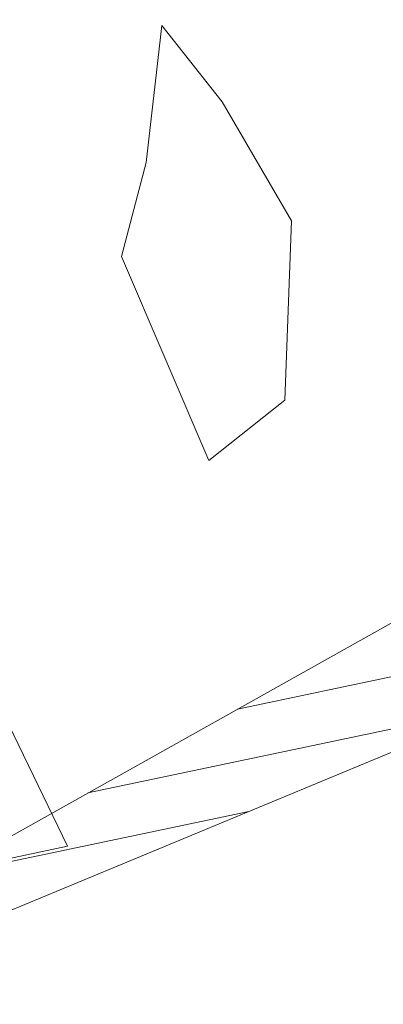
# Model space of a CAD drawing. Units: metres. Extents: x 115100 to 116130, y 75308 to 76316.
# Drawn here: x 115823 to 115823, y 75426 to 75426 of the extents above; entities that cross this region are included whole.
import ezdxf

# ---------------------------------------------------------------- set-up
doc = ezdxf.new("R2010")
doc.units = ezdxf.units.M
doc.header["$MEASUREMENT"] = 0
doc.layers.get('0').update_dxf_attribs({"color": 10})
for name, color, linetype, lineweight in [('ARBOLES', 64, 'Continuous', 9), ('extra', 1, 'Continuous', 40), ('VEGETACION', 3, 'Continuous', 9)]:
    doc.layers.add(name, color=color, linetype=linetype, lineweight=lineweight)
doc.layers.add('dim', color=170, linetype='Continuous')
doc.layers.get('0').off()
doc.layers.get('VEGETACION').off()
doc.styles.get("Standard").update_dxf_attribs({"font": 'times.ttf'})
doc.dimstyles.new('DETAIL', dxfattribs={"dimtxt": 1, "dimasz": 0.18, "dimexe": 0.18, "dimexo": 0.0625, "dimgap": 0.09, "dimtad": 0, "dimtih": 1, "dimtoh": 1, "dimzin": 0, "dimdsep": 46, "dimtxsty": 'Standard', "dimcen": 0.09, "dimazin": 0, "dimtfac": 1, "dimtofl": 0, "dimtmove": 0, "dimatfit": 3, "dimfxl": 0, "dimtolj": 1, "dimtzin": 0, "dimarcsym": 0})

# ---------------------------------------------------------------- blocks, each defined once
blk = doc.blocks.new('*D58')
at = {"layer": 'Defpoints', "color": 0, "lineweight": -3, "transparency": 16777216}
for p in [(115821.3069343916, 75428.07311418123), (115823.407769956, 75425.80547731188), (115823.5868642975, 75425.8054773119), (115823.007769956, 75425.80381064521), (115828.007769956, 75425.78297731187)]:
    blk.add_point(p, dxfattribs=at)
at = {"layer": 'dim', "color": 0, "lineweight": -2, "transparency": 16777216}
for p, q in [((115822.5452705107, 75425.80573772624), (115819.8135352141, 75425.81711995666)), ((115823.6493642975, 75425.8054773119), (115825.4020289777, 75425.80547731198))]:
    blk.add_line(p, q, dxfattribs=at)
for start, end in [(23.45679413358149, 175.8154936810242), (3.94577528860317, 7.705680832554711)]:
    blk.add_arc((115822.6077699682, 75425.80547731186), 2.614259009507998, start, end, dxfattribs=at)
at = {"layer": 'dim', "color": 0, "lineweight": -3, "transparency": 16777216}
for points in [[(115820.0304575847, 75425.99507816993), (115819.970502278, 75425.99739359651), (115819.9935336516, 75425.81636996317)], [(115825.24581441, 75425.98640341073), (115825.1858499762, 75425.98433781584), (115825.2220289777, 75425.80547731198)]]:
    blk.add_solid(points, dxfattribs=at)
at = {"layer": 'dim', "color": 0, "transparency": 16777216, "insert": (115825.1277939703, 75426.50105563086), "char_height": 1, "attachment_point": 5}
blk.add_mtext('\\A1;{\\H0.5x;0.24}', dxfattribs=at)
blk = doc.blocks.new('*X40')
at = {"color": 0}
for p, q in [((17.36804773258134, 15.45), (17.4285691834622, 15.45)), ((17.33604833072894, 15.44), (17.41606941711361, 15.44)), ((17.30404892887656, 15.43), (17.3661222140591, 15.43))]:
    blk.add_line(p, q, dxfattribs=at)
blk = doc.blocks.new('ARBUSTO6')
at = {"layer": 'ARBOLES', "color": 7}
blk.add_lwpolyline([(-0.1578347710304122, -0.5830454630831934), (-0.1833465398672516, -0.7701352649903515), (-0.2003543857584731, -0.8721842478487998), (-0.242874000486534, -0.9572250668975072), (-0.3279132299426557, -1.042265885946215), (-0.4639759970724491, -1.084786295470569), (-0.5490152265285673, -1.135810786899793), (-0.4639759970724491, -1.09329037737544), (-0.3279132299426557, -1.067778131660827), (-0.242874000486534, -0.9997454764218608), (-0.259881846377759, -1.237859769758242), (-0.2173622316496981, -0.9572250668975072), (-0.1833465398672516, -0.897696493563412), (-0.1493308480848015, -0.7871434288000927), (-0.1578347710304122, -0.7021026097513836), (-0.1408269251391907, -0.6255658726075471)], dxfattribs=at)
at = {"layer": 'ARBOLES'}
for points in [[(-0.370432844670713, -0.9487209849926364), (-0.3789367676163273, -0.9657291488023778), (-0.370432844670713, -1.008249558326731), (-0.3534249987794915, -0.9997454764218608), (-0.3449210758338772, -0.9657291488023778), (-0.3534249987794915, -0.940216903087762), (-0.3619289217251023, -0.9232087392780244)], [(-0.429960305289999, -1.076282213565697), (-0.4554720741268349, -1.067778131660825), (-0.4554720741268349, -1.04226588594621), (-0.4384642282356097, -1.016753640231601), (-0.4214563823443848, -1.04226588594621), (-0.4129524593987739, -1.076282213565697)]]:
    blk.add_lwpolyline(points, close=True, dxfattribs=at)
blk.add_blockref('*X40', (-17.7429463817401, -16.50694910391161), dxfattribs=at)
blk = doc.blocks.new('*D57')
at = {"layer": 'Defpoints', "color": 0, "lineweight": -3, "transparency": 16777216}
for p in [(115828.007769956, 75434.54785955697), (115818.0077699269, 75425.77881064508), (115828.007769956, 75425.77881064522)]:
    blk.add_point(p, dxfattribs=at)
at = {"layer": 'dim', "color": 0, "lineweight": -2, "transparency": 16777216}
for p, q in [((115818.0077699269, 75425.84131064508), (115818.0077699269, 75434.72785955697)), ((115828.007769956, 75425.84131064522), (115828.007769956, 75434.72785955697)), ((115818.1877699269, 75434.54785955697), (115821.3694642457, 75434.54785955697)), ((115827.827769956, 75434.54785955697), (115824.6460756372, 75434.54785955697))]:
    blk.add_line(p, q, dxfattribs=at)
at = {"layer": 'dim', "color": 0, "lineweight": -3, "transparency": 16777216}
for points in [[(115818.1877699269, 75434.57785955697), (115818.1877699269, 75434.51785955697), (115818.0077699269, 75434.54785955697)], [(115827.827769956, 75434.57785955697), (115827.827769956, 75434.51785955697), (115828.007769956, 75434.54785955697)]]:
    blk.add_solid(points, dxfattribs=at)
at = {"layer": 'dim', "color": 0, "transparency": 16777216, "insert": (115823.0077699415, 75434.54785955697), "char_height": 1, "attachment_point": 5}
blk.add_mtext('\\A1;10.00', dxfattribs=at)
blk = doc.blocks.new('*D62')
at = {"layer": 'Defpoints', "color": 0, "lineweight": -3, "transparency": 16777216}
for p in [(115823.407769956, 75433.46051591866), (115823.407769956, 75425.97881064522), (115822.607769956, 75425.80214397855)]:
    blk.add_point(p, dxfattribs=at)
at = {"layer": 'dim', "color": 0, "lineweight": -2, "transparency": 16777216}
for p, q in [((115822.607769956, 75425.86464397855), (115822.607769956, 75433.64051591865)), ((115823.407769956, 75426.04131064522), (115823.407769956, 75433.64051591865)), ((115822.787769956, 75433.46051591866), (115823.227769956, 75433.46051591866)), ((115823.407769956, 75433.46051591866), (115823.587769956, 75433.46051591866))]:
    blk.add_line(p, q, dxfattribs=at)
at = {"layer": 'dim', "color": 0, "lineweight": -3, "transparency": 16777216}
for points in [[(115822.787769956, 75433.49051591866), (115822.787769956, 75433.43051591866), (115822.607769956, 75433.46051591866)], [(115823.227769956, 75433.49051591866), (115823.227769956, 75433.43051591866), (115823.407769956, 75433.46051591866)]]:
    blk.add_solid(points, dxfattribs=at)
at = {"layer": 'dim', "color": 0, "transparency": 16777216, "insert": (115824.9167750029, 75433.46051591866), "char_height": 1, "attachment_point": 5}
blk.add_mtext('\\A1;0.80', dxfattribs=at)

msp = doc.modelspace()

# ---------------------------------------------------------------- hatches: boundary and pattern name
at = {"layer": 'extra', "lineweight": -3, "transparency": 33554687}
h = msp.add_hatch(dxfattribs=at)
h.set_pattern_fill('AR-CONC', color=0, scale=0.02)
h.set_pattern_definition([(49.99999999999999, (49.10884926779545, 17.67075572222529), (0.1434520365201507, -0.01255042699651902), [0.015, -0.165]), (355, (49.10884926779545, 17.67075572222529), (-0.0277502667226, 0.1504384267400024), [0.012, -0.132]), (100.45144446, (49.12080360398977, 17.6697098534205), (0.1157017693454224, 0.1378879981937259), [0.01274803839999999, -0.1402284223999998]), (46.18420000000002, (49.10884926779545, 17.71075572221889), (0.2134482661343145, -0.03310385615861531), [0.02249999999999997, -0.2474999999999998]), (96.63563549, (49.12663661679835, 17.70799706083199), (0.1869323891348457, 0.1948237201549101), [0.0191220684, -0.210342752]), (351.1841639899999, (49.10884926779545, 17.71075572221889), (0.1869323890109546, 0.194823720053998), [0.018, -0.1980000002]), (21, (49.12884926779952, 17.70075572222413), (0.1193814104236923, -0.08052377813306777), [0.015, -0.165]), (326.0000000000001, (49.12884926779952, 17.70075572222413), (0.04866306638431635, 0.1450300090093706), [0.012, -0.132]), (71.45144474, (49.13879771859501, 17.69404540742107), (0.1680444753459942, 0.06450623056127076), [0.012748038, -0.1402284224]), (37.50000000000001, (49.10884926779545, 17.67075572222529), (0.002431971063458134, 0.0665787707662623), [0, -0.1304, 0, -0.134, 0, -0.1325]), (7.499999999999999, (49.10884926779545, 17.67075572222529), (0.05261390748842972, 0.07888234237647206), [0, -0.0764, 0, -0.1274, 0, -0.0505]), (327.5, (49.06424926780164, 17.67075572222529), (0.1067644872344818, -0.004510974346875952), [0, -0.05, 0, -0.156, 0, -0.207]), (317.5, (49.04424926779757, 17.67075572222529), (0.1166372338684772, 0.02002099646646354), [0, -0.065, 0, -0.1036, 0, -0.147])])
h.paths.add_polyline_path([(115823.407769956, 75425.97881064522), (115823.307769956, 75425.97881064522), (115823.307769956, 75425.87881064521), (115822.707769956, 75425.87881064521), (115822.707769956, 75425.97881064522), (115822.607769956, 75425.97881064522), (115822.607769956, 75425.80214397855), (115823.0078609822, 75425.8038110245), (115823.4078323231, 75425.8021437187)])
h.paths.add_polyline_path([(115822.6975500989, 75425.91938757349), (115822.6969902789, 75425.92205089847), (115822.6988138241, 75425.92660569545), (115822.6996535541, 75425.92261070799), (115822.7016849667, 75425.91956145653), (115822.7003533291, 75425.91928155177)], flags=16)
h.paths.add_polyline_path([(115822.6916297723, 75425.92440038803), (115822.6910699524, 75425.92706371301), (115822.6928934976, 75425.93161850999), (115822.6937332276, 75425.92762352253), (115822.6957646401, 75425.92457427106), (115822.6944330025, 75425.9242943663)], flags=16)
h.paths.add_polyline_path([(115822.7318422892, 75425.8786234557), (115822.732228198, 75425.88009507056), (115822.7324741518, 75425.88223251668), (115822.7334198806, 75425.88104080658), (115822.7345055644, 75425.87918326522), (115822.7343995656, 75425.87637998787), (115822.733207883, 75425.87543425185)], flags=16)
h.paths.add_polyline_path([(115822.684483807, 75425.93193657516), (115822.683923987, 75425.93459990014), (115822.6857475322, 75425.93915469713), (115822.6865872622, 75425.93515970967), (115822.6886186748, 75425.9321104582), (115822.6872870372, 75425.93183055344)], flags=16)
h.paths.add_polyline_path([(115822.7373427508, 75425.8756081349), (115822.7377286596, 75425.87707974977), (115822.7379746134, 75425.87921719588), (115822.7389203422, 75425.87802548577), (115822.740006026, 75425.87616794441), (115822.7399000272, 75425.87336466706), (115822.7387083446, 75425.87241893106)], flags=16)
h.paths.add_polyline_path([(115822.6969223666, 75425.92898911568), (115822.6955567728, 75425.93217831952), (115822.6959426816, 75425.93364993439), (115822.6961886354, 75425.9357873805), (115822.6971343642, 75425.93459567039), (115822.698220048, 75425.93273812903), (115822.6981140492, 75425.92993485168)], flags=16)
h.paths.add_polyline_path([(115822.6906161312, 75425.93253031535), (115822.6892505374, 75425.93571951918), (115822.6896364462, 75425.93719113406), (115822.6898824, 75425.93932858016), (115822.6908281288, 75425.93813687006), (115822.6919138126, 75425.9362793287), (115822.6918078138, 75425.93347605134)], flags=16)
h.paths.add_polyline_path([(115822.7430171235, 75425.86845787424), (115822.7434030323, 75425.86992948911), (115822.7436489861, 75425.87206693523), (115822.7445947149, 75425.87087522513), (115822.7456803987, 75425.86901768377), (115822.7455743999, 75425.86621440641), (115822.7443827173, 75425.8652686704)], flags=16)
h.paths.add_polyline_path([(115822.7038604645, 75425.929056977), (115822.7024948707, 75425.93224618083), (115822.7028807796, 75425.9337177957), (115822.7031267334, 75425.93585524181), (115822.7040724621, 75425.9346635317), (115822.7051581459, 75425.93280599035), (115822.7050521471, 75425.930002713)], flags=16)
h.paths.add_polyline_path([(115822.7440009388, 75425.8770076587), (115822.7443868476, 75425.87847927357), (115822.7446328014, 75425.88061671969), (115822.7455785302, 75425.87942500958), (115822.746664214, 75425.87756746823), (115822.7465582151, 75425.87476419087), (115822.7453665325, 75425.87381845486)], flags=16)
h.paths.add_polyline_path([(115822.6912140376, 75425.93960848493), (115822.6907941726, 75425.94160597866), (115822.6917059452, 75425.94388337716), (115822.6934574478, 75425.94216578818), (115822.6946830866, 75425.93964241559), (115822.693351449, 75425.93936251082)], flags=16)
h.paths.add_polyline_path([(115822.6987119556, 75425.93701302126), (115822.6973463618, 75425.9402022251), (115822.6977322706, 75425.94167383997), (115822.6979782244, 75425.9438112861), (115822.6989239532, 75425.94261957599), (115822.700009637, 75425.94076203463), (115822.6999036382, 75425.93795875728)], flags=16)
h.paths.add_polyline_path([(115822.7494674442, 75425.87746144651), (115822.7490475792, 75425.87945894024), (115822.7499593518, 75425.88173633874), (115822.7517108544, 75425.88001874975), (115822.7529364931, 75425.87749537716), (115822.7516048555, 75425.8772154724)], flags=16)
h.paths.add_polyline_path([(115822.7546879957, 75425.87577778818), (115822.7542681307, 75425.87777528192), (115822.7551799034, 75425.88005268041), (115822.7569314059, 75425.87833509145), (115822.7581570447, 75425.87581171884), (115822.7568254071, 75425.87553181408)], flags=16)
h.paths.add_polyline_path([(115822.698750042, 75425.94675451583), (115822.698330177, 75425.94875200956), (115822.6992419496, 75425.95102940805), (115822.7009397005, 75425.95356766369), (115822.7017794305, 75425.94957267623), (115822.7035120968, 75425.94697185786), (115822.7044625012, 75425.94934574974), (115822.7062140038, 75425.94762816076), (115822.7074396426, 75425.94510478817), (115822.706108005, 75425.94482488341), (115822.7039705936, 75425.94507085752), (115822.7036714295, 75425.9464941206), (115822.7024792055, 75425.94624352), (115822.6996759753, 75425.94634954173), (115822.6996116943, 75425.94665535656)], flags=16)
h.paths.add_polyline_path([(115822.6903063953, 75425.9505416896), (115822.6889408015, 75425.95373089344), (115822.6893267103, 75425.95520250831), (115822.6895726641, 75425.95733995443), (115822.6905183929, 75425.95614824431), (115822.6916040767, 75425.95429070297), (115822.6914980779, 75425.9514874256)], flags=16)
h.paths.add_polyline_path([(115822.6699302573, 75425.95886884248), (115822.6685646635, 75425.96205804632), (115822.6689505723, 75425.9635296612), (115822.6691965261, 75425.96566710732), (115822.6701422549, 75425.96447539721), (115822.6712279387, 75425.96261785585), (115822.6711219399, 75425.9598145785)], flags=16)
h.paths.add_polyline_path([(115822.6985563354, 75425.95167619167), (115822.6975014342, 75425.95413980489), (115822.6965447183, 75425.95393870714), (115822.6944073069, 75425.95418468124), (115822.6939874419, 75425.95618217497), (115822.6948992145, 75425.95845957346), (115822.6966507171, 75425.9567419845), (115822.6973209781, 75425.95536203611), (115822.6975766504, 75425.95633701039), (115822.6978226042, 75425.9584744565), (115822.698768333, 75425.9572827464), (115822.6998540168, 75425.95542520504), (115822.699748018, 75425.95262192769)], flags=16)
h.paths.add_polyline_path([(115822.7043027507, 75425.95079831699), (115822.7038828857, 75425.95279581072), (115822.7047946583, 75425.95507320922), (115822.7065461609, 75425.95335562025), (115822.7077717997, 75425.95083224765), (115822.7064401621, 75425.95055234288)], flags=16)
h.paths.add_polyline_path([(115822.6836862937, 75425.95888366037), (115822.6832664287, 75425.9608811541), (115822.6841782013, 75425.9631585526), (115822.6859297039, 75425.96144096361), (115822.6871553427, 75425.95891759102), (115822.6858237051, 75425.95863768626)], flags=16)
h.paths.add_polyline_path([(115822.6929017581, 75425.95803971632), (115822.6915361643, 75425.96122892016), (115822.6919220731, 75425.96270053503), (115822.6921680269, 75425.96483798116), (115822.6931137557, 75425.96364627105), (115822.6941994395, 75425.96178872969), (115822.6940934407, 75425.95898545234)], flags=16)
h.paths.add_polyline_path([(115822.7012054498, 75425.9549183738), (115822.6998398561, 75425.95810757764), (115822.6996710364, 75425.95838759527), (115822.6992941968, 75425.95808853002), (115822.697928603, 75425.96127773386), (115822.6983145118, 75425.96274934874), (115822.6985604656, 75425.96488679484), (115822.6980006456, 75425.96755011982), (115822.6989124182, 75425.96982751832), (115822.7006639208, 75425.96810992935), (115822.7018895596, 75425.96558655675), (115822.700557922, 75425.96530665198), (115822.6986342517, 75425.96552802868), (115822.6985604656, 75425.96488679484), (115822.6995061944, 75425.96369508473), (115822.7005918782, 75425.9618375434), (115822.7005820495, 75425.96157761109), (115822.7014174475, 75425.96052492852), (115822.7025457158, 75425.9585945275), (115822.7035350634, 75425.96106569043), (115822.705286566, 75425.95934810145), (115822.7065122047, 75425.95682472886), (115822.7051805672, 75425.95654482409), (115822.70243482, 75425.95686080572), (115822.7023971325, 75425.95586410981)], flags=16)
h.paths.add_polyline_path([(115822.6642558845, 75425.96601910314), (115822.6628902907, 75425.96920830698), (115822.6632761995, 75425.97067992185), (115822.6635221534, 75425.97281736796), (115822.6644678821, 75425.97162565785), (115822.6655535659, 75425.9697681165), (115822.6654475671, 75425.96696483914)], flags=16)
h.paths.add_polyline_path([(115822.6709140725, 75425.96741862694), (115822.6695484787, 75425.97060783078), (115822.6699343875, 75425.97207944565), (115822.6701803413, 75425.97421689177), (115822.6711260701, 75425.97302518167), (115822.6722117539, 75425.97116764031), (115822.6721057551, 75425.96836436295)], flags=16)
h.paths.add_polyline_path([(115822.6587554229, 75425.96903442394), (115822.6573898292, 75425.97222362779), (115822.657775738, 75425.97369524265), (115822.6580216918, 75425.97583268877), (115822.6589674206, 75425.97464097866), (115822.6600531044, 75425.9727834373), (115822.6599471056, 75425.96998015995)], flags=16)
h.paths.add_polyline_path([(115822.7716432016, 75425.86126522344), (115822.7720291104, 75425.8627368383), (115822.7722750642, 75425.86487428442), (115822.773220793, 75425.86368257432), (115822.7743064768, 75425.86182503296), (115822.774200478, 75425.8590217556), (115822.7730087954, 75425.85807601959)], flags=16)
h.paths.add_polyline_path([(115822.6844241552, 75425.9652959987), (115822.6840042902, 75425.96729349243), (115822.6849160628, 75425.96957089093), (115822.6866675654, 75425.96785330196), (115822.6878932041, 75425.96532992936), (115822.6865615665, 75425.96505002459)], flags=16)
h.paths.add_polyline_path([(115822.772381063, 75425.86767756178), (115822.7727669718, 75425.86914917665), (115822.7730129257, 75425.87128662276), (115822.7724531057, 75425.87394994774), (115822.7733648783, 75425.87622734623), (115822.7751163809, 75425.87450975727), (115822.7763420196, 75425.87198638466), (115822.7750103821, 75425.8717064799), (115822.7730867118, 75425.8719278566), (115822.7730129257, 75425.87128662276), (115822.7739586544, 75425.87009491265), (115822.7750443382, 75425.86823737131), (115822.7749383394, 75425.86543409394), (115822.7737466568, 75425.86448835794)], flags=16)
h.paths.add_polyline_path([(115822.7735686154, 75425.85541269463), (115822.7753921606, 75425.8599674916), (115822.7762318906, 75425.85597250414), (115822.7782633032, 75425.85292325268), (115822.7769316656, 75425.85264334791), (115822.7741284354, 75425.85274936965)], flags=16)
h.paths.add_polyline_path([(115822.6802355357, 75425.96937796027), (115822.6798156707, 75425.971375454), (115822.6807274433, 75425.9736528525), (115822.6824789459, 75425.97193526353), (115822.6837045847, 75425.96941189092), (115822.6823729471, 75425.96913198616)], flags=16)
h.paths.add_polyline_path([(115822.6910823431, 75425.96669552251), (115822.6906624782, 75425.96869301624), (115822.6915742508, 75425.97097041474), (115822.6933257533, 75425.96925282576), (115822.6945513921, 75425.96672945317), (115822.6932197545, 75425.9664495484)], flags=16)
h.paths.add_polyline_path([(115822.6750149841, 75425.97106161859), (115822.6745951191, 75425.97305911232), (115822.6757348349, 75425.97590586044), (115822.6752879539, 75425.97555120944), (115822.6772583943, 75425.97361892184), (115822.6784840331, 75425.97109554925), (115822.6771523955, 75425.97081564448)], flags=16)
h.paths.add_polyline_path([(115822.7770757508, 75425.86518811985), (115822.7779875234, 75425.86746551834), (115822.779739026, 75425.86574792936), (115822.7809646648, 75425.86322455677), (115822.7796330272, 75425.862944652), (115822.7774956158, 75425.86319062611)], flags=16)
h.paths.add_polyline_path([(115822.7783353458, 75425.85919563864), (115822.7792471184, 75425.86147303713), (115822.780998621, 75425.85975544817), (115822.7822242598, 75425.85723207556), (115822.7808926222, 75425.8569521708), (115822.7787552108, 75425.8571981449)], flags=16)
h.paths.add_polyline_path([(115822.7048327448, 75425.96481470378), (115822.703467151, 75425.96800390762), (115822.7038530598, 75425.96947552249), (115822.7040990136, 75425.97161296861), (115822.7050447424, 75425.9704212585), (115822.7061304262, 75425.96856371715), (115822.7060244274, 75425.9657604398)], flags=16)
h.paths.add_polyline_path([(115822.6629623334, 75425.97548069294), (115822.660824922, 75425.97572666705), (115822.660405057, 75425.97772416078), (115822.6613168296, 75425.98000155928), (115822.6630683322, 75425.9782839703), (115822.664293971, 75425.9757605977)])
h.paths.add_polyline_path([(115822.6820788764, 75425.97314602125), (115822.6816590114, 75425.97514351498), (115822.682570784, 75425.97742091348), (115822.6843222866, 75425.97570332451), (115822.6855479254, 75425.9731799519), (115822.6842162878, 75425.97290004716)], flags=16)
h.paths.add_polyline_path([(115822.777919611, 75425.87440373554), (115822.7783055199, 75425.87587535041), (115822.7785514737, 75425.87801279653), (115822.7794972025, 75425.87682108642), (115822.7805828862, 75425.87496354507), (115822.7804768874, 75425.87216026771), (115822.7792852048, 75425.8712145317)], flags=16)
h.paths.add_polyline_path([(115822.6883511556, 75425.97307393019), (115822.6879312906, 75425.97507142392), (115822.6888430632, 75425.97734882242), (115822.6905945658, 75425.97563123345), (115822.6918202046, 75425.97310786085), (115822.690488567, 75425.97282795608)], flags=16)
h.paths.add_polyline_path([(115822.7828221662, 75425.86431024515), (115822.783208075, 75425.86578186002), (115822.7834540288, 75425.86791930614), (115822.7843997576, 75425.86672759603), (115822.7854854414, 75425.86487005468), (115822.7853794426, 75425.86206677732), (115822.78418776, 75425.86112104131)], flags=16)
h.paths.add_polyline_path([(115822.6983384375, 75425.97517321589), (115822.6969728438, 75425.97836241973), (115822.6973587526, 75425.9798340346), (115822.6976047064, 75425.98197148072), (115822.6985504352, 75425.98077977062), (115822.699636119, 75425.97892222926), (115822.6995301202, 75425.9761189519)])
h.paths.add_polyline_path([(115822.7837720252, 75425.8763291382), (115822.7846837979, 75425.8786065367), (115822.7864353004, 75425.87688894774), (115822.7876609392, 75425.87436557513), (115822.7863293016, 75425.87408567037), (115822.7841918902, 75425.87433164447)], flags=16)
h.paths.add_polyline_path([(115822.787096989, 75425.86381829694), (115822.7889205342, 75425.86837309394), (115822.7897602642, 75425.86437810646), (115822.7917916767, 75425.86132885501), (115822.7904600392, 75425.86104895025), (115822.787656809, 75425.86115497196)], flags=16)
h.paths.add_polyline_path([(115822.7898281765, 75425.85743988927), (115822.7907399492, 75425.85971728775), (115822.7924914517, 75425.85799969878), (115822.7937170905, 75425.8554763262), (115822.7923854529, 75425.85519642143), (115822.7902480415, 75425.85544239552)], flags=16)
h.paths.add_polyline_path([(115822.7901122168, 75425.86931882994), (115822.7910239894, 75425.87159622843), (115822.792775492, 75425.86987863947), (115822.7940011308, 75425.86735526686), (115822.7926694932, 75425.8670753621), (115822.7905320818, 75425.8673213362)], flags=16)
h.paths.add_polyline_path([(115822.7957865895, 75425.86216856929), (115822.7961724983, 75425.86364018416), (115822.7964184522, 75425.86577763027), (115822.797364181, 75425.86458592016), (115822.7984498647, 75425.86272837881), (115822.7983438659, 75425.85992510145), (115822.7971521833, 75425.85897936545)], flags=16)
h.paths.add_polyline_path([(115822.7945990372, 75425.87443343645), (115822.7955108098, 75425.87671083494), (115822.7972623124, 75425.87499324598), (115822.7984879512, 75425.87246987337), (115822.7971563136, 75425.8721899686), (115822.7950189022, 75425.87243594271)], flags=16)
h.paths.add_polyline_path([(115822.8026186887, 75425.85943315325), (115822.8035304613, 75425.86171055173), (115822.8052819639, 75425.85999296277), (115822.8065076027, 75425.85746959018), (115822.8051759651, 75425.85718968541), (115822.8030385537, 75425.8574356595)], flags=16)
h.paths.add_polyline_path([(115822.805112183, 75425.87733850579), (115822.8054980918, 75425.87881012064), (115822.8057440456, 75425.88094756677), (115822.8066897744, 75425.87975585666), (115822.8077754582, 75425.8778983153), (115822.8076694594, 75425.87509503795), (115822.8064777768, 75425.87414930193)], flags=16)
h.paths.add_polyline_path([(115822.8066856441, 75425.86654525349), (115822.8070715529, 75425.86801686836), (115822.8073175068, 75425.87015431447), (115822.8082632355, 75425.86896260436), (115822.8093489193, 75425.86710506301), (115822.8092429205, 75425.86430178565), (115822.8080512379, 75425.86335604965)], flags=16)
h.paths.add_polyline_path([(115822.809001097, 75425.87537494271), (115822.8099128696, 75425.8776523412), (115822.8116643722, 75425.87593475223), (115822.8128900109, 75425.87341137962), (115822.8115583733, 75425.87313147487), (115822.809420962, 75425.87337744897)], flags=16)
h.paths.add_polyline_path([(115822.8130639221, 75425.86927643979), (115822.8139756947, 75425.87155383828), (115822.8157271973, 75425.8698362493), (115822.8169528361, 75425.86731287671), (115822.8156211985, 75425.86703297195), (115822.8134837871, 75425.86727894605)], flags=16)
h.paths.add_polyline_path([(115822.8144634721, 75425.86261812734), (115822.8153752447, 75425.86489552584), (115822.8171267473, 75425.86317793686), (115822.8183523861, 75425.86065456427), (115822.8170207485, 75425.8603746595), (115822.8148833371, 75425.86062063361)], flags=16)
h.paths.add_polyline_path([(115822.8197221101, 75425.87067596358), (115822.8206338827, 75425.87295336208), (115822.8223853853, 75425.87123577311), (115822.8236110241, 75425.86871240051), (115822.8222793865, 75425.86843249576), (115822.8201419751, 75425.86867846985)], flags=16)
h.paths.add_polyline_path([(115822.8245907091, 75425.8640515818), (115822.8264142543, 75425.86860637879), (115822.8272539843, 75425.86461139133), (115822.8292853968, 75425.86156213986), (115822.8279537592, 75425.8612822351), (115822.8251505291, 75425.86138825682)], flags=16)
h.paths.add_polyline_path([(115822.8284497971, 75425.8787677305), (115822.8293615697, 75425.88104512899), (115822.8311130723, 75425.87932754002), (115822.8323387111, 75425.87680416742), (115822.8310070735, 75425.87652426265), (115822.8288696621, 75425.87677023676)], flags=16)
h.paths.add_polyline_path([(115822.8298833033, 75425.86864030945), (115822.8307950759, 75425.87091770794), (115822.8325465785, 75425.86920011896), (115822.8337722173, 75425.86667674637), (115822.8324405797, 75425.86639684161), (115822.8303031683, 75425.86664281572)], flags=16)
h.paths.add_polyline_path([(115822.8345100787, 75425.87308908471), (115822.8354218513, 75425.8753664832), (115822.8371733539, 75425.87364889424), (115822.8383989927, 75425.87112552163), (115822.8370673551, 75425.87084561688), (115822.8349299437, 75425.87109159098)], flags=16)
h.paths.add_polyline_path([(115822.8362955374, 75425.86790238714), (115822.8372073101, 75425.87017978563), (115822.8389588126, 75425.86846219665), (115822.8401844514, 75425.86593882406), (115822.8388528138, 75425.8656589193), (115822.8367154024, 75425.8659048934)], flags=16)
h.paths.add_polyline_path([(115822.8359137589, 75425.87964137543), (115822.8368255315, 75425.88191877393), (115822.8385770341, 75425.88020118496), (115822.8398026729, 75425.87767781236), (115822.8393587937, 75425.87758451077), (115822.8392768091, 75425.87687202873), (115822.8402225379, 75425.87568031863), (115822.8413082217, 75425.87382277727), (115822.8412022228, 75425.87101949991), (115822.8400105403, 75425.87007376392), (115822.8386449465, 75425.87326296775), (115822.8390308553, 75425.87473458263), (115822.8393587937, 75425.87758451077), (115822.8384710353, 75425.87739790759), (115822.8363336239, 75425.8776438817)], flags=17)
h.paths.add_polyline_path([(115822.8438994542, 75425.86811020084), (115822.8448112268, 75425.87038759932), (115822.8465627294, 75425.86867001036), (115822.8477883682, 75425.86614663775), (115822.8464567306, 75425.865866733), (115822.8443193192, 75425.8661127071)], flags=16)
h.paths.add_polyline_path([(115822.8454430894, 75425.87399666032), (115822.8463548621, 75425.87627405881), (115822.8481063646, 75425.87455646983), (115822.8493320034, 75425.87203309724), (115822.8480003658, 75425.87175319248), (115822.8458629544, 75425.87199916659)], flags=16)
h.paths.add_polyline_path([(115822.8525211424, 75425.87339869038), (115822.853432915, 75425.87567608888), (115822.8551844176, 75425.8739584999), (115822.8564100564, 75425.87143512731), (115822.8550784188, 75425.87115522254), (115822.8529410074, 75425.87140119665)], flags=16)
h.paths.add_polyline_path([(115822.8579876478, 75425.87385247818), (115822.859811193, 75425.87840727517), (115822.860650923, 75425.87441228771), (115822.8626823356, 75425.87136303625), (115822.861350698, 75425.87108313148), (115822.8585474678, 75425.8711891532)], flags=16)
h.paths.add_polyline_path([(115822.9192745038, 75425.87184278149), (115822.9196604126, 75425.87331439635), (115822.9199063664, 75425.87545184247), (115822.9208520952, 75425.87426013236), (115822.921937779, 75425.872402591), (115822.9218317802, 75425.86959931365), (115822.9206400976, 75425.86865357764)], flags=16)
h.paths.add_polyline_path([(115822.9222897317, 75425.87734331448), (115822.9232015043, 75425.87962071298), (115822.9249530068, 75425.877903124), (115822.9261786456, 75425.87537975141), (115822.924847008, 75425.87509984664), (115822.9227095966, 75425.87534582075)], flags=16)
h.paths.add_polyline_path([(115822.9247749654, 75425.86882746068), (115822.9251608742, 75425.87029907556), (115822.925406828, 75425.87243652166), (115822.9263525568, 75425.87124481155), (115822.9274382406, 75425.8693872702), (115822.9273322418, 75425.86658399284), (115822.9261405592, 75425.86563825684)], flags=16)
h.paths.add_polyline_path([(115822.9304493381, 75425.86167720002), (115822.930835247, 75425.8631488149), (115822.9310812008, 75425.86528626102), (115822.9320269296, 75425.86409455091), (115822.9331126133, 75425.86223700955), (115822.9330066145, 75425.8594337322), (115822.9318149319, 75425.85848799619)], flags=16)
h.paths.add_polyline_path([(115822.9314331534, 75425.87022698448), (115822.9318190622, 75425.87169859935), (115822.932065016, 75425.87383604547), (115822.9330107448, 75425.87264433537), (115822.9340964286, 75425.87078679401), (115822.9339904298, 75425.86798351665), (115822.9327987472, 75425.86703778064)], flags=16)
h.paths.add_polyline_path([(115822.939143069, 75425.87323807554), (115822.9403687078, 75425.87071470295), (115822.9390370702, 75425.87043479818), (115822.9368996588, 75425.87068077229), (115822.9364797938, 75425.87267826602), (115822.9376195095, 75425.87552501414), (115822.9371726286, 75425.87517036314)], flags=16)
h.paths.add_polyline_path([(115822.9403007954, 75425.87765292014), (115822.9421243406, 75425.88220771714), (115822.9429640706, 75425.87821272967), (115822.9449954832, 75425.87516347821), (115822.9436638456, 75425.87488357344), (115822.9408606154, 75425.87498959518)], flags=16)
h.paths.add_polyline_path([(115822.9417003454, 75425.8709946077), (115822.942612118, 75425.8732720062), (115822.9443636206, 75425.87155441723), (115822.9455892593, 75425.86903104463), (115822.9442576217, 75425.86875113986), (115822.9421202104, 75425.86899711397)], flags=16)
h.paths.add_polyline_path([(115822.9590754162, 75425.85448454923), (115822.959461325, 75425.85595616409), (115822.9597072788, 75425.85809361021), (115822.9606530076, 75425.8569019001), (115822.9617386914, 75425.85504435874), (115822.9616326926, 75425.85224108139), (115822.96044101, 75425.85129534538)], flags=16)
h.paths.add_polyline_path([(115822.9598132777, 75425.86089688756), (115822.9601991865, 75425.86236850244), (115822.9604451403, 75425.86450594854), (115822.9598853203, 75425.86716927352), (115822.9607970929, 75425.86944667202), (115822.9625485955, 75425.86772908305), (115822.9637742343, 75425.86520571045), (115822.9624425967, 75425.86492580568), (115822.9605189264, 75425.86514718238), (115822.9604451403, 75425.86450594854), (115822.9613908691, 75425.86331423844), (115822.9624765529, 75425.8614566971), (115822.962370554, 75425.85865341972), (115822.9611788714, 75425.85770768372)], flags=16)
h.paths.add_polyline_path([(115822.96100083, 75425.84863202041), (115822.9628243752, 75425.85318681739), (115822.9636641052, 75425.84919182993), (115822.9656955178, 75425.84614257846), (115822.9643638802, 75425.8458626737), (115822.96156065, 75425.84596869543)], flags=16)
h.paths.add_polyline_path([(115822.9645079654, 75425.85840744563), (115822.965419738, 75425.86068484413), (115822.9671712406, 75425.85896725515), (115822.9683968794, 75425.85644388256), (115822.9670652418, 75425.85616397779), (115822.9649278304, 75425.8564099519)], flags=16)
h.paths.add_polyline_path([(115822.9657675604, 75425.85241496442), (115822.966679333, 75425.85469236292), (115822.9684308356, 75425.85297477395), (115822.9696564744, 75425.85045140135), (115822.9683248368, 75425.85017149658), (115822.9661874254, 75425.85041747069)], flags=16)
h.paths.add_polyline_path([(115822.9653518257, 75425.86762306132), (115822.9657377345, 75425.86909467619), (115822.9659836883, 75425.87123212231), (115822.9669294171, 75425.8700404122), (115822.9680151009, 75425.86818287085), (115822.9679091021, 75425.8653795935), (115822.9667174194, 75425.86443385748)], flags=16)
h.paths.add_polyline_path([(115822.9702543808, 75425.85752957093), (115822.9706402896, 75425.8590011858), (115822.9708862434, 75425.86113863192), (115822.9718319722, 75425.85994692182), (115822.972917656, 75425.85808938046), (115822.9728116572, 75425.8552861031), (115822.9716199746, 75425.85434036709)], flags=16)
h.paths.add_polyline_path([(115822.9712042399, 75425.86954846399), (115822.9721160125, 75425.87182586249), (115822.9738675151, 75425.87010827352), (115822.9750931538, 75425.86758490092), (115822.9737615162, 75425.86730499615), (115822.9716241049, 75425.86755097026)], flags=16)
h.paths.add_polyline_path([(115822.9745292036, 75425.85703762273), (115822.9763527488, 75425.86159241972), (115822.9771924788, 75425.85759743224), (115822.9792238914, 75425.8545481808), (115822.9778922538, 75425.85426827603), (115822.9750890236, 75425.85437429775)], flags=16)
h.paths.add_polyline_path([(115822.9759370141, 75425.87680051662), (115822.9763229229, 75425.8782721315), (115822.9765688767, 75425.8804095776), (115822.9775146055, 75425.87921786749), (115822.9786002893, 75425.87736032614), (115822.9784942905, 75425.87455704878), (115822.9773026079, 75425.87361131278)], flags=16)
h.paths.add_polyline_path([(115822.9772603912, 75425.85065921505), (115822.9781721638, 75425.85293661353), (115822.9799236664, 75425.85121902457), (115822.9811493051, 75425.84869565198), (115822.9798176675, 75425.84841574721), (115822.9776802562, 75425.8486617213)], flags=16)
h.paths.add_polyline_path([(115822.9775444314, 75425.86253815572), (115822.978456204, 75425.86481555422), (115822.9802077066, 75425.86309796525), (115822.9814333454, 75425.86057459265), (115822.9801017078, 75425.86029468788), (115822.9779642964, 75425.86054066199)], flags=16)
h.paths.add_polyline_path([(115822.9820312518, 75425.86765276223), (115822.9829430244, 75425.86993016073), (115822.984694527, 75425.86821257176), (115822.9859201658, 75425.86568919916), (115822.9845885282, 75425.86540929439), (115822.9824511168, 75425.8656552685)], flags=16)
h.paths.add_polyline_path([(115822.9832188042, 75425.85538789508), (115822.983604713, 75425.85685950995), (115822.9838506668, 75425.85899695606), (115822.9847963956, 75425.85780524595), (115822.9858820794, 75425.8559477046), (115822.9857760805, 75425.85314442724), (115822.9845843979, 75425.85219869124)], flags=16)
h.paths.add_polyline_path([(115822.9900509033, 75425.85265247904), (115822.9909626759, 75425.85492987752), (115822.9927141785, 75425.85321228855), (115822.9939398173, 75425.85068891596), (115822.9926081797, 75425.8504090112), (115822.9904707683, 75425.85065498529)], flags=16)
h.paths.add_polyline_path([(115822.9925443976, 75425.87055783157), (115822.9929303064, 75425.87202944643), (115822.9931762602, 75425.87416689255), (115822.994121989, 75425.87297518244), (115822.9952076728, 75425.87111764109), (115822.995101674, 75425.86831436373), (115822.9939099914, 75425.86736862772)], flags=16)
h.paths.add_polyline_path([(115822.9941178587, 75425.85976457928), (115822.9945037675, 75425.86123619415), (115822.9947497214, 75425.86337364026), (115822.9956954502, 75425.86218193015), (115822.9967811339, 75425.86032438879), (115822.9966751351, 75425.85752111144), (115822.9954834525, 75425.85657537544)], flags=16)
h.paths.add_polyline_path([(115822.9964333116, 75425.8685942685), (115822.9973450842, 75425.87087166698), (115822.9990965868, 75425.86915407801), (115823.0003222256, 75425.86663070541), (115822.998990588, 75425.86635080066), (115822.9968531766, 75425.86659677475)], flags=16)
h.paths.add_polyline_path([(115823.0004961367, 75425.86249576557), (115823.0014079094, 75425.86477316407), (115823.0031594119, 75425.86305557509), (115823.0043850507, 75425.8605322025), (115823.0030534131, 75425.86025229773), (115823.0009160017, 75425.86049827184)], flags=16)
h.paths.add_polyline_path([(115823.0018956867, 75425.85583745313), (115823.0028074593, 75425.85811485162), (115823.0045589619, 75425.85639726264), (115823.0057846007, 75425.85387389005), (115823.0044529631, 75425.85359398529), (115823.0023155517, 75425.8538399594)], flags=16)
h.paths.add_polyline_path([(115823.0071543247, 75425.86389528937), (115823.0080660973, 75425.86617268786), (115823.0098175999, 75425.8644550989), (115823.0110432387, 75425.8619317263), (115823.0097116011, 75425.86165182154), (115823.0075741897, 75425.86189779564)], flags=16)
h.paths.add_polyline_path([(115823.0120229237, 75425.85727090758), (115823.0138464689, 75425.86182570457), (115823.0146861989, 75425.85783071711), (115823.0167176115, 75425.85478146565), (115823.0153859739, 75425.85450156088), (115823.0125827437, 75425.8546075826)], flags=16)
h.paths.add_polyline_path([(115823.0158820117, 75425.87198705628), (115823.0167937844, 75425.87426445477), (115823.0185452869, 75425.87254686581), (115823.0197709257, 75425.8700234932), (115823.0184392881, 75425.86974358844), (115823.0163018767, 75425.86998956255)], flags=16)
h.paths.add_polyline_path([(115823.0173155179, 75425.86185963523), (115823.0182272905, 75425.86413703373), (115823.0199787931, 75425.86241944475), (115823.0212044319, 75425.85989607216), (115823.0198727943, 75425.85961616739), (115823.0177353829, 75425.8598621415)], flags=16)
h.paths.add_polyline_path([(115823.0219422933, 75425.86630841049), (115823.0228540659, 75425.86858580899), (115823.0246055685, 75425.86686822002), (115823.0258312073, 75425.86434484742), (115823.0244995697, 75425.86406494267), (115823.0223621583, 75425.86431091676)], flags=16)
h.paths.add_polyline_path([(115823.0237277521, 75425.86112171292), (115823.0246395247, 75425.86339911142), (115823.0263910273, 75425.86168152244), (115823.027616666, 75425.85915814985), (115823.0262850284, 75425.85887824508), (115823.0241476171, 75425.85912421919)], flags=16)
h.paths.add_polyline_path([(115823.0233459735, 75425.87286070122), (115823.0242577461, 75425.87513809971), (115823.0260092487, 75425.87342051075), (115823.0272348875, 75425.87089713814), (115823.0267910083, 75425.87080383656), (115823.0267090237, 75425.87009135452), (115823.0276547525, 75425.86889964441), (115823.0287404363, 75425.86704210305), (115823.0286344375, 75425.8642388257), (115823.0274427549, 75425.8632930897), (115823.0260771611, 75425.86648229354), (115823.0264630699, 75425.86795390841), (115823.0267910083, 75425.87080383656), (115823.0259032499, 75425.87061723338), (115823.0237658385, 75425.87086320748)], flags=16)
h.paths.add_polyline_path([(115823.02422379, 75425.87860720832), (115823.0251355626, 75425.88088460681), (115823.0268870651, 75425.87916701783), (115823.0281127039, 75425.87664364524), (115823.0267810663, 75425.87636374048), (115823.0246436549, 75425.87660971459)], flags=16)
h.paths.add_polyline_path([(115823.0313316688, 75425.86132952663), (115823.0322434415, 75425.86360692511), (115823.033994944, 75425.86188933614), (115823.0352205828, 75425.85936596354), (115823.0338889452, 75425.85908605879), (115823.0317515338, 75425.85933203288)], flags=16)
h.paths.add_polyline_path([(115823.0328753041, 75425.8672159861), (115823.0337870767, 75425.8694933846), (115823.0355385793, 75425.86777579562), (115823.036764218, 75425.86525242303), (115823.0354325805, 75425.86497251826), (115823.0332951691, 75425.86521849237)], flags=16)
h.paths.add_polyline_path([(115823.0346648931, 75425.87523989168), (115823.0355766657, 75425.87751729018), (115823.0373281683, 75425.87579970121), (115823.0385538071, 75425.87327632861), (115823.0372221695, 75425.87299642384), (115823.0350847581, 75425.87324239795)], flags=16)
h.paths.add_polyline_path([(115823.039953357, 75425.86661801617), (115823.0408651297, 75425.86889541466), (115823.0426166322, 75425.86717782568), (115823.043842271, 75425.8646544531), (115823.0425106334, 75425.86437454833), (115823.040373222, 75425.86462052244)], flags=16)
h.paths.add_polyline_path([(115823.0406572623, 75425.8764994631), (115823.0410431711, 75425.87797107798), (115823.0412891249, 75425.8801085241), (115823.0422348537, 75425.87891681399), (115823.0433205375, 75425.87705927264), (115823.0432145387, 75425.87425599528), (115823.0420228561, 75425.87331025927)], flags=16)
h.paths.add_polyline_path([(115823.0454198624, 75425.86707180396), (115823.0472434077, 75425.87162660096), (115823.0480831376, 75425.8676316135), (115823.0501145502, 75425.86458236203), (115823.0487829126, 75425.86430245727), (115823.0459796824, 75425.86440847898)], flags=16)
h.paths.add_polyline_path([(115823.0451780389, 75425.87814496103), (115823.0455639477, 75425.87961657588), (115823.0458099015, 75425.881754022), (115823.0467556303, 75425.8805623119), (115823.0478413141, 75425.87870477054), (115823.0477353153, 75425.87590149319), (115823.0465436327, 75425.87495575717)], flags=16)
h.paths.add_polyline_path([(115823.1379490175, 75425.87795451691), (115823.1383349263, 75425.87942613178), (115823.1385808801, 75425.88156357789), (115823.1395266089, 75425.88037186778), (115823.1406122927, 75425.87851432642), (115823.1405062939, 75425.87571104907), (115823.1393146113, 75425.87476531307)], flags=16)
h.paths.add_polyline_path([(115823.1436233902, 75425.87080425625), (115823.144009299, 75425.87227587112), (115823.1442552528, 75425.87441331724), (115823.1452009816, 75425.87322160714), (115823.1462866654, 75425.87136406578), (115823.1461806666, 75425.86856078843), (115823.144988984, 75425.86761505241)], flags=16)
h.paths.add_polyline_path([(115823.1722494683, 75425.86361160545), (115823.1726353771, 75425.86508322031), (115823.1728813309, 75425.86722066643), (115823.1738270597, 75425.86602895633), (115823.1749127435, 75425.86417141497), (115823.1748067447, 75425.86136813762), (115823.1736150621, 75425.8604224016)], flags=16)
h.paths.add_polyline_path([(115823.1729873297, 75425.87002394379), (115823.1733732385, 75425.87149555866), (115823.1736191923, 75425.87363300477), (115823.1730593724, 75425.87629632975), (115823.173971145, 75425.87857372825), (115823.1757226475, 75425.87685613928), (115823.1769482863, 75425.87433276667), (115823.1756166487, 75425.87405286191), (115823.1736929785, 75425.87427423861), (115823.1736191923, 75425.87363300477), (115823.1745649211, 75425.87244129466), (115823.1756506049, 75425.87058375332), (115823.1755446061, 75425.86778047595), (115823.1743529235, 75425.86683473995)], flags=16)
h.paths.add_polyline_path([(115823.1741748821, 75425.85775907664), (115823.1759984273, 75425.86231387361), (115823.1768381573, 75425.85831888615), (115823.1788695698, 75425.85526963469), (115823.1775379322, 75425.85498972992), (115823.1747347021, 75425.85509575166)], flags=16)
h.paths.add_polyline_path([(115823.1776820175, 75425.86753450186), (115823.1785937901, 75425.86981190035), (115823.1803452927, 75425.86809431137), (115823.1815709315, 75425.86557093878), (115823.1802392939, 75425.86529103402), (115823.1781018825, 75425.86553700813)], flags=16)
h.paths.add_polyline_path([(115823.1789416125, 75425.86154202065), (115823.1798533851, 75425.86381941914), (115823.1816048877, 75425.86210183018), (115823.1828305264, 75425.85957845757), (115823.1814988889, 75425.85929855281), (115823.1793614775, 75425.85954452692)], flags=16)
h.paths.add_polyline_path([(115823.1785258777, 75425.87675011755), (115823.1789117866, 75425.87822173242), (115823.1791577404, 75425.88035917854), (115823.1801034691, 75425.87916746843), (115823.1811891529, 75425.87730992708), (115823.1810831541, 75425.87450664972), (115823.1798914715, 75425.87356091371)], flags=16)
h.paths.add_polyline_path([(115823.1834284329, 75425.86665662716), (115823.1838143417, 75425.86812824203), (115823.1840602955, 75425.87026568815), (115823.1850060243, 75425.86907397804), (115823.1860917081, 75425.86721643669), (115823.1859857093, 75425.86441315933), (115823.1847940267, 75425.86346742332)], flags=16)
h.paths.add_polyline_path([(115823.1843782919, 75425.87867552022), (115823.1852900645, 75425.88095291871), (115823.1870415671, 75425.87923532975), (115823.1882672059, 75425.87671195714), (115823.1869355683, 75425.87643205238), (115823.1847981569, 75425.87667802649)], flags=16)
h.paths.add_polyline_path([(115823.1877032557, 75425.86616467896), (115823.1895268009, 75425.87071947595), (115823.1903665309, 75425.86672448847), (115823.1923979434, 75425.86367523702), (115823.1910663059, 75425.86339533226), (115823.1882630757, 75425.86350135398)], flags=16)
h.paths.add_polyline_path([(115823.1904344432, 75425.85978627128), (115823.1913462158, 75425.86206366976), (115823.1930977184, 75425.8603460808), (115823.1943233572, 75425.8578227082), (115823.1929917196, 75425.85754280344), (115823.1908543082, 75425.85778877753)], flags=16)
h.paths.add_polyline_path([(115823.1907184835, 75425.87166521195), (115823.1916302561, 75425.87394261044), (115823.1933817587, 75425.87222502148), (115823.1946073975, 75425.86970164887), (115823.1932757599, 75425.86942174411), (115823.1911383485, 75425.86966771822)], flags=16)
h.paths.add_polyline_path([(115823.1952053039, 75425.87677981846), (115823.1961170765, 75425.87905721695), (115823.1978685791, 75425.87733962799), (115823.1990942179, 75425.87481625538), (115823.1977625803, 75425.87453635062), (115823.1956251689, 75425.87478232472)], flags=16)
h.paths.add_polyline_path([(115823.1963928562, 75425.8645149513), (115823.196778765, 75425.86598656618), (115823.1970247188, 75425.86812401228), (115823.1979704476, 75425.86693230217), (115823.1990561314, 75425.86507476082), (115823.1989501326, 75425.86227148346), (115823.19775845, 75425.86132574746)], flags=16)
h.paths.add_polyline_path([(115823.2032249554, 75425.86177953526), (115823.204136728, 75425.86405693374), (115823.2058882306, 75425.86233934478), (115823.2071138694, 75425.85981597219), (115823.2057822318, 75425.85953606742), (115823.2036448204, 75425.85978204152)], flags=16)
h.paths.add_polyline_path([(115823.2072919108, 75425.8688916355), (115823.2076778196, 75425.87036325037), (115823.2079237734, 75425.87250069648), (115823.2088695022, 75425.87130898637), (115823.209955186, 75425.86945144502), (115823.2098491872, 75425.86664816766), (115823.2086575046, 75425.86570243166)], flags=16)
h.paths.add_polyline_path([(115823.2096073636, 75425.87772132472), (115823.2105191363, 75425.8799987232), (115823.2122706388, 75425.87828113424), (115823.2134962776, 75425.87575776163), (115823.21216464, 75425.87547785688), (115823.2100272286, 75425.87572383098)], flags=16)
h.paths.add_polyline_path([(115823.2136701888, 75425.8716228218), (115823.2145819614, 75425.8739002203), (115823.216333464, 75425.87218263131), (115823.2175591028, 75425.86965925872), (115823.2162274652, 75425.86937935396), (115823.2140900538, 75425.86962532807)], flags=16)
h.paths.add_polyline_path([(115823.2150697388, 75425.86496450935), (115823.2159815114, 75425.86724190785), (115823.217733014, 75425.86552431887), (115823.2189586528, 75425.86300094628), (115823.2176270152, 75425.86272104151), (115823.2154896038, 75425.86296701562)], flags=16)
h.paths.add_polyline_path([(115823.2203283768, 75425.8730223456), (115823.2212401494, 75425.87529974409), (115823.222991652, 75425.87358215512), (115823.2242172908, 75425.87105878252), (115823.2228856532, 75425.87077887777), (115823.2207482418, 75425.87102485186)], flags=16)
h.paths.add_polyline_path([(115823.2251969758, 75425.86639796381), (115823.227020521, 75425.8709527608), (115823.2278602509, 75425.86695777334), (115823.2298916635, 75425.86390852187), (115823.2285600259, 75425.86362861711), (115823.2257567957, 75425.86373463883)], flags=16)
h.paths.add_polyline_path([(115823.23048957, 75425.87098669146), (115823.2314013426, 75425.87326408995), (115823.2331528452, 75425.87154650097), (115823.2343784839, 75425.86902312838), (115823.2330468463, 75425.86874322362), (115823.2309094349, 75425.86898919773)], flags=16)
h.paths.add_polyline_path([(115823.2351163454, 75425.87543546672), (115823.236028118, 75425.87771286521), (115823.2377796206, 75425.87599527625), (115823.2390052594, 75425.87347190364), (115823.2376736218, 75425.8731919989), (115823.2355362104, 75425.87343797299)], flags=16)
h.paths.add_polyline_path([(115823.2369018041, 75425.87024876915), (115823.2378135768, 75425.87252616764), (115823.2395650793, 75425.87080857866), (115823.2407907181, 75425.86828520607), (115823.2394590805, 75425.86800530131), (115823.2373216691, 75425.86825127542)], flags=16)
h.paths.add_polyline_path([(115823.2392512132, 75425.87560934976), (115823.239637122, 75425.87708096464), (115823.2398830758, 75425.87921841074), (115823.2408288046, 75425.87802670064), (115823.2419144883, 75425.87616915928), (115823.2418084895, 75425.87336588193), (115823.2406168069, 75425.87242014593)], flags=16)
h.paths.add_polyline_path([(115823.2445057209, 75425.87045658285), (115823.2454174935, 75425.87273398133), (115823.2471689961, 75425.87101639237), (115823.2483946349, 75425.86849301976), (115823.2470629973, 75425.86821311501), (115823.2449255859, 75425.8684590891)], flags=16)
h.paths.add_polyline_path([(115823.2460493561, 75425.87634304233), (115823.2469611288, 75425.87862044082), (115823.2487126313, 75425.87690285184), (115823.2499382701, 75425.87437947925), (115823.2486066325, 75425.87409957449), (115823.2464692211, 75425.8743455486)], flags=16)
h.paths.add_polyline_path([(115823.2531274091, 75425.8757450724), (115823.2540391817, 75425.87802247089), (115823.2557906843, 75425.87630488191), (115823.2570163231, 75425.87378150932), (115823.2556846855, 75425.87350160455), (115823.2535472741, 75425.87374757866)], flags=16)
h.paths.add_polyline_path([(115823.2585939145, 75425.87619886019), (115823.2604174597, 75425.88075365718), (115823.2612571897, 75425.87675866972), (115823.2632886023, 75425.87370941826), (115823.2619569647, 75425.8734295135), (115823.2591537345, 75425.87353553521)], flags=16)
h.paths.add_polyline_path([(115823.3095224002, 75425.92166627952), (115823.3104341728, 75425.923943678), (115823.3121856754, 75425.92222608904), (115823.3134113141, 75425.91970271643), (115823.3120796765, 75425.91942281168), (115823.3099422651, 75425.91966878578)], flags=16)
h.paths.add_polyline_path([(115823.3086188881, 75425.94581008736), (115823.3095306607, 75425.94808748586), (115823.3112821633, 75425.94636989688), (115823.3125078021, 75425.94384652429), (115823.3111761645, 75425.94356661952), (115823.3090387531, 75425.94381259363)], flags=16)
h.paths.add_polyline_path([(115823.3140431768, 75425.92331177743), (115823.3149549494, 75425.92558917592), (115823.316706452, 75425.92387158694), (115823.3179320907, 75425.92134821435), (115823.3166004531, 75425.92106830959), (115823.3144630417, 75425.9213142837)], flags=16)
h.paths.add_polyline_path([(115823.3104611163, 75425.96069410603), (115823.3110502527, 75425.96216563354), (115823.3104465636, 75425.9635754875), (115823.3108324724, 75425.96504710238), (115823.3110784262, 75425.9671845485), (115823.3123952753, 75425.9655251908), (115823.3123555202, 75425.96542589185), (115823.3131098387, 75425.96413529704), (115823.3130197167, 75425.96175190211), (115823.3131243915, 75425.96125391556), (115823.315155804, 75425.9582046641), (115823.3138241664, 75425.95792475934), (115823.3110209362, 75425.95803078105)], flags=16)
h.paths.add_polyline_path([(115823.3132117073, 75425.95372797122), (115823.3141234799, 75425.95600536972), (115823.3158749825, 75425.95428778074), (115823.3171006213, 75425.95176440815), (115823.3157689837, 75425.95148450338), (115823.3136315723, 75425.95173047749)], flags=16)
h.paths.add_polyline_path([(115823.314233609, 75425.97201925024), (115823.3146195178, 75425.97349086512), (115823.3146563574, 75425.97381101758), (115823.3143202043, 75425.97541025473), (115823.3152319769, 75425.97768765323), (115823.3169834795, 75425.97597006426), (115823.3182091183, 75425.97344669166), (115823.3169194411, 75425.97317560679), (115823.3167908854, 75425.9697757824), (115823.3155992028, 75425.9688300464)], flags=16)
h.paths.add_polyline_path([(115823.3157537105, 75425.96528283368), (115823.3166654831, 75425.96756023218), (115823.3184169857, 75425.9658426432), (115823.3196426245, 75425.96331927061), (115823.3183109869, 75425.96303936584), (115823.3161735755, 75425.96328533995)], flags=16)
h.paths.add_polyline_path([(115823.3183684768, 75425.97219313328), (115823.3192802494, 75425.97447053177), (115823.321031752, 75425.97275294279), (115823.320751842, 75425.97408460529), (115823.3217318985, 75425.97653256122), (115823.3217841661, 75425.97628389967), (115823.3226959387, 75425.97856129817), (115823.3244474413, 75425.9768437092), (115823.3256730801, 75425.9743203366), (115823.3252292009, 75425.97422703501), (115823.3251472163, 75425.97351455297), (115823.3260929451, 75425.97232284286), (115823.3271786289, 75425.9704653015), (115823.32707263, 75425.96766202415), (115823.3258809475, 75425.96671628815), (115823.3245153537, 75425.96990549199), (115823.3249012625, 75425.97137710686), (115823.3249205753, 75425.97154494385), (115823.3246407559, 75425.97212104221), (115823.3233091184, 75425.97184113745), (115823.3213660171, 75425.97206475027), (115823.3214848031, 75425.97182019101), (115823.3230437611, 75425.97029141847), (115823.3242693999, 75425.96776804587), (115823.3229377623, 75425.96748814112), (115823.3208003509, 75425.96773411521), (115823.3203199984, 75425.97001937592), (115823.3187883418, 75425.97019563954)], flags=16)
h.paths.add_polyline_path([(115823.3221659446, 75425.96454491137), (115823.3230777173, 75425.96682230987), (115823.3248292198, 75425.96510472089), (115823.3260548586, 75425.9625813483), (115823.324723221, 75425.96230144353), (115823.3225858096, 75425.96254741764)], flags=16)
h.paths.add_polyline_path([(115823.3297698614, 75425.96475272508), (115823.330681634, 75425.96703012356), (115823.3324331366, 75425.9653125346), (115823.3336587754, 75425.96278916199), (115823.3323271378, 75425.96250925724), (115823.3301897264, 75425.96275523133)], flags=16)
h.paths.add_polyline_path([(115823.3313134966, 75425.97063918455), (115823.3322252693, 75425.97291658305), (115823.3339767718, 75425.97119899407), (115823.3352024106, 75425.96867562148), (115823.333870773, 75425.96839571671), (115823.3317333616, 75425.96864169082)], flags=16)
h.paths.add_polyline_path([(115823.3331030857, 75425.97866309014), (115823.3340148583, 75425.98094048863), (115823.3357663609, 75425.97922289967), (115823.3369919997, 75425.97669952706), (115823.3356603621, 75425.9764196223), (115823.3335229507, 75425.9766655964)])
h.paths.add_polyline_path([(115823.3383915496, 75425.97004121462), (115823.3393033222, 75425.97231861312), (115823.3410548248, 75425.97060102414), (115823.3422804636, 75425.96807765155), (115823.340948826, 75425.96779774678), (115823.3388114146, 75425.96804372089)], flags=16)
h.paths.add_polyline_path([(115823.343858055, 75425.97049500242), (115823.3456816002, 75425.97504979941), (115823.3465213302, 75425.97105481195), (115823.3485527428, 75425.96800556048), (115823.3472211052, 75425.96772565572), (115823.344417875, 75425.96783167744)], flags=16)

# ---------------------------------------------------------------- block references
at = {"layer": 'VEGETACION', "ltscale": 0.1, "xscale": 0.08000643207900864, "yscale": 0.08000643207900864, "zscale": 0.08000643207900864, "rotation": 11.87052876268478}
msp.add_blockref('ARBUSTO6', (115822.9896359736, 75425.9552099094), dxfattribs=at)

# ---------------------------------------------------------------- dimensions: what is measured, and where the dimension line sits
at = {"layer": 'dim'}
for base, p1, p2, picture, middle in [((115828.007769956, 75434.54785955697), (115818.0077699269, 75425.77881064508), (115828.007769956, 75425.77881064522), '*D57', (115823.0077699415, 75434.54785955697)), ((115823.407769956, 75433.46051591866), (115822.607769956, 75425.80214397855), (115823.407769956, 75425.97881064522), '*D62', (115824.9167750029, 75433.46051591866))]:
    dim = msp.add_linear_dim(base=base, p1=p1, p2=p2, dimstyle='DETAIL', dxfattribs=at)
    dim.commit()
    dim.dimension.update_dxf_attribs({"geometry": picture, "text_midpoint": middle})
dim = msp.add_angular_dim_2l(base=(115821.3069343916, 75428.07311418123), line1=((115823.007769956, 75425.80381064521), (115828.007769956, 75425.78297731189)), line2=((115823.407769956, 75425.80547731188), (115823.5868642975, 75425.80547731188)), text='{\\H0.5x;0.24}', dimstyle='DETAIL', dxfattribs=at)
dim.commit()
dim.dimension.update_dxf_attribs({"geometry": '*D58', "text_midpoint": (115825.1277939703, 75426.50105563083), "dimtype": 130})

doc.saveas('drawing.dxf')
